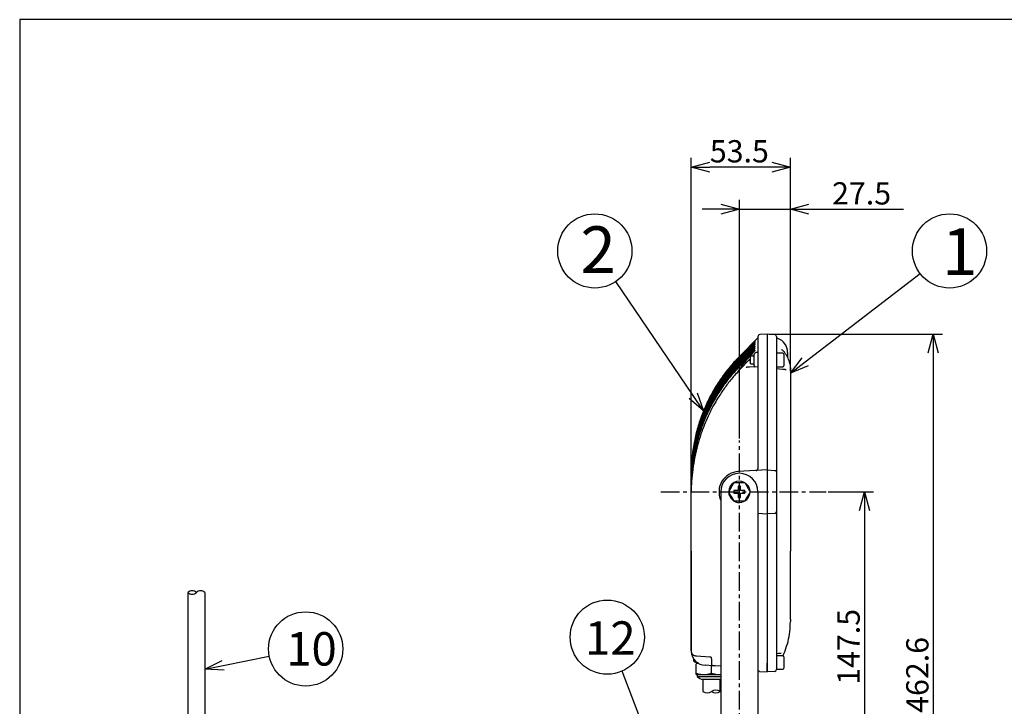
# Model space of a CAD drawing. Extents: x 503 to 917, y -188 to 98.
# Drawn here: x 518 to 651, y -1 to 92 of the extents above; entities that cross this region are included whole.
import ezdxf

# ---------------------------------------------------------------- set-up
doc = ezdxf.new("R2010")
doc.units = 0
doc.header["$LTSCALE"] = 2
doc.header["$MEASUREMENT"] = 0
doc.linetypes.add('CENTER', pattern=[2, 1.25, -0.25, 0.25, -0.25])
doc.layers.get('0').update_dxf_attribs({"linetype": 'CONTINUOUS'})
doc.styles.get("Standard").update_dxf_attribs({"font": 'TXT', "bigfont": 'BIGFONT'})
doc.styles.add('高4.5', font='txt.shx', dxfattribs={"height": 4.5, "bigfont": 'bigfont.shx'})
doc.styles.add('高6.3', font='txt.shx', dxfattribs={"height": 6.3, "bigfont": 'bigfont.shx'})

msp = doc.modelspace()

# ---------------------------------------------------------------- linework, layer by layer
at = {"color": 3}
for p, q in [((517.83, 91.89), (517.83, -182.17)), ((687.94, 91.89), (517.83, 91.89)), ((618.59, 49.5), (617.58, 49.45)), ((619.6, 49.45), (618.59, 49.5)), ((618.59, 49.5), (618.59, 47.23)), ((617.34, 49), (614.93, 46.59)), ((620.02, 48.93), (619.84, 49)), ((616.63, 46.52), (616.84, 46.75)), ((617.35, 47.02), (617.09, 47.02)), ((618.59, 47.23), (618.59, 46.2)), ((619.84, 46.93), (619.84, 45.12)), ((616.17, 46.05), (614.92, 44.75)), ((616.34, 46.23), (616.05, 45.93)), ((618.59, 46.2), (618.59, 31.45)), ((621.65, 45.49), (621.64, 45.54)), ((615.77, 45.01), (615.77, 45.02)), ((616.21, 45.06), (616.06, 45.06)), ((617.34, 45.09), (616.21, 45.06)), ((620.64, 44.76), (619.84, 44.84)), ((621.71, 44.93), (621.71, 44.72)), ((608.34, 30.55), (608.34, 30.58)), ((618.59, 31.2), (614.69, 31)), ((617.1, 31.12), (617.14, 31.13)), ((618.59, 31.45), (618.59, 31.2)), ((618.59, 31.45), (618.59, 31.44)), ((618.59, 31.2), (619.6, 31.15)), ((618.59, 31.2), (618.59, 30.95)), ((618.59, 30.95), (618.59, 25.55)), ((618.59, 30.95), (618.59, 25.55)), ((619.6, 31.15), (619.6, 31.15)), ((619.84, 31.4), (619.84, 31.39)), ((619.84, 30.9), (619.84, 25.6)), ((608.34, 30.4), (608.34, 30.45)), ((608.34, 30.19), (608.34, 30.27)), ((608.34, 29.93), (608.34, 30.02)), ((608.34, 29.6), (608.34, 29.72)), ((608.34, 29.22), (608.34, 29.35)), ((608.34, 28.77), (608.34, 28.92)), ((608.34, 6.87), (608.34, 28.77)), ((608.34, 27.99), (608.35, 28.28)), ((608.34, 27.34), (608.34, 27.99)), ((612.34, 28.25), (612.34, -5.5)), ((617.34, 28.25), (617.34, -5.5)), ((617.34, 25.36), (618.59, 25.3)), ((618.59, 25.55), (618.59, 25.3)), ((619.6, 25.35), (618.59, 25.3)), ((618.59, 25.3), (618.59, 25.07)), ((619.84, 25.6), (619.84, 20.26)), ((617.34, 25.15), (617.34, 25.13)), ((618.59, 25.07), (618.59, 20.26)), ((618.59, 25.07), (618.59, 20.27)), ((619.84, 20.26), (619.84, 17.55)), ((621.71, 17.55), (621.71, 20.26)), ((619.84, 17.55), (619.84, 11.05)), ((540.49, 14.69), (540.49, -5.96)), ((542.79, 14.69), (542.79, -5.96)), ((618.59, 11.05), (618.59, 5.16)), ((619.84, 11.05), (619.84, 5.18)), ((621.71, 11.05), (621.71, 10.76)), ((609.04, 6.13), (610.85, 6.03)), ((619.84, 6.46), (619.92, 6.47)), ((620.71, 6.15), (619.84, 6.15)), ((619.84, 6.15), (619.84, 5.23)), ((620.84, 6.03), (620.84, 4.47)), ((611.28, 4.82), (610.23, 4.87)), ((611.08, 5.25), (611.08, 5.05)), ((612.34, 4.76), (611.56, 4.8)), ((617.57, 4.05), (618.59, 4)), ((618.59, 5.16), (618.59, 4)), ((619.6, 4.05), (618.59, 4)), ((619.84, 5.12), (619.84, 4.35)), ((619.84, 4.35), (620.71, 4.35))]:
    msp.add_line(p, q, dxfattribs=at)
for p, q in [((608.34, 29.02), (608.34, 73.27)), ((621.71, 44.5), (621.71, 73.27)), ((619.21, 72.02), (610.84, 72.02)), ((612.34, 66.36), (609.84, 66.36)), ((614.84, 35.44), (614.84, 67.61)), ((614.84, 66.36), (621.71, 66.36)), ((621.71, 44.5), (621.71, 67.61)), ((624.21, 66.36), (636.96, 66.36)), ((618.84, 49.5), (642.21, 49.5)), ((640.96, 47), (640.96, -48.65)), ((626.79, 28.25), (632.94, 28.25)), ((631.69, 25.75), (631.69, -6.13))]:
    msp.add_line(p, q)
at = {"color": 0, "linetype": 'ByBlock', "lineweight": -2}
for p, q in [((608.34, 72.02), (610.84, 72.69)), ((610.84, 71.35), (608.34, 72.02)), ((608.34, 72.02), (610.84, 72.02)), ((619.21, 72.69), (621.71, 72.02)), ((621.71, 72.02), (619.21, 71.35)), ((621.71, 72.02), (619.21, 72.02)), ((612.34, 67.03), (614.84, 66.36)), ((614.84, 66.36), (612.34, 65.69)), ((614.84, 66.36), (612.34, 66.36)), ((621.71, 66.36), (624.21, 67.03)), ((624.21, 65.69), (621.71, 66.36)), ((621.71, 66.36), (624.21, 66.36)), ((640.29, 47), (640.96, 49.5)), ((640.96, 49.5), (641.63, 47)), ((640.96, 49.5), (640.96, 47)), ((621.71, 44.25), (623.29, 46.3)), ((621.71, 44.25), (623.7, 45.77)), ((624.1, 45.24), (621.71, 44.25)), ((610, 39.16), (608.6, 41.23)), ((609.15, 41.6), (610, 39.16)), ((610, 39.16), (608.05, 40.85)), ((631.02, 25.75), (631.69, 28.25)), ((631.69, 28.25), (632.36, 25.75)), ((631.69, 28.25), (631.69, 25.75)), ((542.79, 4.37), (545.11, 5.51)), ((542.79, 4.37), (545.25, 4.85)), ((545.38, 4.2), (542.79, 4.37))]:
    msp.add_line(p, q, dxfattribs=at)
at = {"color": 7}
for p, q in [((623.7, 45.77), (639.2, 57.67)), ((608.6, 41.23), (598.17, 56.58)), ((614.93, 46.58), (616.95, 48.59)), ((616.95, 48.58), (614.93, 46.56)), ((614.93, 46.52), (616.95, 48.54)), ((616.95, 48.52), (614.93, 46.49)), ((614.93, 46.43), (616.95, 48.45)), ((616.95, 48.41), (614.93, 46.39)), ((614.93, 46.29), (616.95, 48.32)), ((616.95, 48.27), (614.93, 46.24)), ((614.93, 46.12), (616.95, 48.15)), ((616.95, 48.09), (614.93, 46.05)), ((614.93, 45.9), (616.95, 47.94)), ((616.95, 47.87), (614.93, 45.82)), ((616.95, 48.41), (615.89, 47.26)), ((616.95, 48.52), (616.19, 47.7)), ((616.95, 48.58), (616.5, 48.09)), ((616.95, 48.61), (616.8, 48.44)), ((614.93, 45.65), (616.95, 47.7)), ((616.95, 47.6), (614.93, 45.55)), ((614.93, 45.35), (616.95, 47.41)), ((616.95, 47.3), (614.93, 45.24)), ((616.84, 46.52), (616.34, 46.52)), ((616.34, 45.52), (616.34, 46.52)), ((620.71, 46.93), (619.84, 46.93)), ((620.84, 46.8), (620.84, 45.25)), ((616.34, 45.52), (616.84, 45.52)), ((619.84, 45.12), (620.71, 45.12)), ((615.56, 29.5), (615.92, 28.87)), ((613.4, 28.25), (613.76, 28.87)), ((614.09, 28.42), (614.09, 28.07)), ((614.66, 28.42), (614.09, 28.42)), ((614.09, 28.07), (614.66, 28.07)), ((615.01, 29), (614.66, 29)), ((614.66, 29), (614.66, 28.42)), ((614.66, 28.07), (614.66, 27.5)), ((615.01, 28.42), (615.01, 29)), ((615.59, 28.42), (615.01, 28.42)), ((615.01, 28.07), (615.59, 28.07)), ((615.01, 27.5), (615.01, 28.07)), ((615.59, 28.07), (615.59, 28.42)), ((616.28, 28.25), (615.92, 27.62)), ((614.12, 27), (613.76, 27.62)), ((614.66, 27.5), (615.01, 27.5)), ((545.25, 4.85), (551.48, 6.09)), ((608.69, 5.43), (608.69, 5.73)), ((608.69, 5.43), (609.01, 5.25)), ((606.15, -14.51), (599.02, 4.09)), ((609.01, 5.25), (609.17, 5.25)), ((609.01, 3.81), (609.01, 5.06)), ((611.09, 3.81), (611.09, 4.83)), ((609.01, 3.62), (610.05, 3.62)), ((609.15, 3.62), (609.15, 3.37)), ((609.15, 3.37), (612.34, 3.37)), ((609.94, 1.33), (609.94, 3)), ((609.96, 3), (612.06, 3)), ((610.05, 3.62), (612.13, 3.62)), ((612.06, 3), (612.21, 3)), ((612.13, 3.62), (612.34, 3.62)), ((612.21, 3), (612.33, 3.01)), ((612.24, 1.33), (612.24, 3)), ((612.33, 3.01), (612.34, 3.01))]:
    msp.add_line(p, q, dxfattribs=at)
at = {"color": 7, "linetype": 'CENTER'}
for p, q in [((614.84, -49.09), (614.84, 35.19)), ((604.27, 28.25), (626.54, 28.25))]:
    msp.add_line(p, q, dxfattribs=at)
at = {"color": 7}
for centre in [(595.36, 60.72), (643.17, 60.72), (597.03, 8.67), (556.38, 7.08)]:
    msp.add_circle(centre, 5, dxfattribs=at)
at = {"color": 3}
for centre, radius, start, end in [((617.59, 49.2), 0.25, 93, 180), ((619.59, 49.2), 0.25, 0, 87), ((619.34, 47.05), 2, 0, 70), ((617.09, 46.77), 0.25, 90, 180), ((617.09, 45.27), 0.25, 180, 233.1417), ((614.84, 28.25), 2.75, 93, 204.62), ((614.84, 28.25), 2.5, 0, 180), ((619.59, 25.6), 0.25, 273, 0), ((610.34, 6.87), 2, 183.987, 267), ((620.71, 6.03), 0.125, 0, 90), ((619.59, 4.3), 0.25, 273, 360), ((620.71, 4.47), 0.125, 270, 0)]:
    msp.add_arc(centre, radius, start, end, dxfattribs=at)
at = {"color": 7}
for centre, radius, start, end in [((620.71, 46.8), 0.125, 0, 90), ((620.71, 45.25), 0.125, 270, 0), ((614.84, 28.25), 1.44, 62.5348, 177.4602), ((614.84, 28.25), 1.44, 4.9885, 57.8627), ((614.84, 28.25), 1.44, 182.0725, 0), ((541.07, 14.12), 0.81, 44.7931, 135.2069), ((541.07, 15.26), 0.81, 224.7931, 315.2069), ((542.22, 14.12), 0.81, 44.7606, 135.2394), ((609.96, 4.07), 1.07, 220.4497, 270), ((610.51, 2.13), 0.988, 234.3991, 305.6009), ((611.66, 0.53), 0.988, 54.3991, 125.6009), ((611.66, 2.13), 0.988, 234.3991, 305.6009)]:
    msp.add_arc(centre, radius, start, end, dxfattribs=at)
at = {"color": 3}
for points, knots in [([(617.34, 49.2), (617.34, 49.17), (617.34, 49.12), (617.34, 48.69), (617.34, 48.03), (617.34, 47.36), (617.34, 47.02)], [0, 0, 0, 0, 0.25, 0.5, 0.75, 1, 1, 1, 1]), ([(618.59, 49.5), (618.59, 49.47), (618.59, 49.42), (618.59, 48.97), (618.59, 48.28), (618.59, 47.58), (618.59, 47.23)], [0, 0, 0, 0, 0.25, 0.5, 0.75, 1, 1, 1, 1]), ([(619.84, 49.2), (619.84, 49.17), (619.84, 49.11), (619.84, 48.67), (619.84, 47.98), (619.84, 47.28), (619.84, 46.94)], [0, 0, 0, 0, 0.25, 0.5, 0.75, 1, 1, 1, 1]), ([(614.89, 46.53), (614.47, 46.1), (613.63, 45.21), (612.48, 43.72), (611.44, 42.12), (610.54, 40.44), (609.8, 38.7), (609.19, 36.91), (608.75, 35.05), (608.41, 32.96), (608.36, 31.49), (608.34, 30.66)], [0, 0, 0, 0, 0.103088, 0.209269, 0.318534, 0.427799, 0.533979, 0.640159, 0.749422, 0.858685, 1, 1, 1, 1]), ([(616.84, 45.29), (616.84, 45.28), (616.84, 45.27), (616.84, 45.36), (616.84, 45.55), (616.84, 45.81), (616.84, 46.11), (616.84, 46.4), (616.84, 46.54), (616.84, 46.77)], [0, 0, 0, 0, 0.0485405, 0.2071176, 0.3656947, 0.5242709, 0.6828472, 0.841423, 1, 1, 1, 1]), ([(617.34, 47.02), (617.34, 47.02), (617.34, 47.02), (617.34, 46.95), (617.34, 46.84), (617.34, 46.69), (617.34, 46.5), (617.34, 46.29), (617.34, 46.06), (617.34, 45.91), (617.34, 45.84)], [0, 0, 0, 0, 0.0997947, 0.2283958, 0.3569969, 0.4855979, 0.6141983, 0.7427991, 0.8713995, 1, 1, 1, 1]), ([(618.59, 47.23), (618.59, 47.18), (618.59, 47.1), (618.59, 46.86), (618.59, 46.55), (618.59, 46.32), (618.59, 46.2)], [0, 0, 0, 0, 0.25, 0.4999999, 0.7500012, 1, 1, 1, 1]), ([(619.84, 46.94), (619.84, 46.9), (619.84, 46.84), (619.84, 46.65), (619.84, 46.43), (619.84, 46.25), (619.84, 46.16)], [0, 0, 0, 0, 0.249998, 0.499999, 0.749999, 1, 1, 1, 1]), ([(621.64, 45.54), (621.64, 45.54), (621.62, 45.67), (621.54, 45.92), (621.41, 46.26), (621.17, 46.72), (620.87, 47.14), (620.61, 47.37), (620.51, 47.45)], [0, 0, 0, 0, 0.005352, 0.138737, 0.284684, 0.441692, 0.794506, 1, 1, 1, 1]), ([(621.34, 47.05), (621.34, 47.03), (621.34, 46.99), (621.34, 46.75), (621.34, 46.48), (621.34, 46.37)], [0, 0, 0, 0, 0.381092, 0.762184, 1, 1, 1, 1]), ([(617.34, 45.84), (617.34, 44.24), (617.34, 41.04), (617.34, 36.21), (617.34, 32.98), (617.34, 31.37)], [0, 0, 0, 0, 0.3334629, 0.666537, 1, 1, 1, 1]), ([(618.59, 46.2), (618.59, 44.57), (618.59, 41.31), (618.59, 36.38), (618.59, 33.09), (618.59, 31.45)], [0, 0, 0, 0, 0.3333334, 0.6666666, 1, 1, 1, 1]), ([(619.84, 46.16), (619.84, 44.53), (619.84, 41.26), (619.84, 36.33), (619.84, 33.04), (619.84, 31.4)], [0, 0, 0, 0, 0.3334682, 0.6665317, 1, 1, 1, 1]), ([(621.64, 45.54), (621.65, 45.51), (621.7, 45.32), (621.71, 45.11), (621.71, 44.93)], [0, 0, 0, 0, 0.157274, 1, 1, 1, 1]), ([(614.92, 44.75), (614.53, 44.32), (613.78, 43.5), (612.81, 42.22), (612, 41.01), (611.28, 39.77), (610.65, 38.52), (610.1, 37.25), (609.62, 35.96), (609.19, 34.53), (608.81, 32.94), (608.55, 31.31), (608.38, 29.75), (608.35, 28.75), (608.34, 28.28)], [0, 0, 0, 0, 0.095968, 0.183697, 0.263692, 0.336267, 0.421837, 0.494444, 0.564149, 0.65067, 0.740674, 0.834313, 0.922364, 1, 1, 1, 1]), ([(616.07, 45.06), (616.01, 45.05), (615.92, 45.04), (615.82, 45.03), (615.78, 45.02), (615.76, 45.01)], [0, 0, 0, 0, 0.4958878, 0.7452149, 1, 1, 1, 1]), ([(621.13, 44.71), (621.11, 44.71), (621.06, 44.71), (620.9, 44.74), (620.75, 44.75), (620.64, 44.76)], [0, 0, 0, 0, 0.212305, 0.450698, 1, 1, 1, 1]), ([(621.71, 44.72), (621.71, 44.61), (621.71, 44.39), (621.71, 44.29), (621.71, 44.25)], [0, 0, 0, 0, 0.5, 1, 1, 1, 1]), ([(621.71, 44.25), (621.71, 42.65), (621.71, 39.46), (621.71, 34.66), (621.71, 29.85), (621.71, 25.04), (621.71, 21.85), (621.71, 20.26)], [0, 0, 0, 0, 0.200034, 0.399943, 0.600059, 0.799969, 1, 1, 1, 1]), ([(617.14, 31.13), (617.16, 31.13), (617.22, 31.15), (617.28, 31.21), (617.33, 31.28), (617.34, 31.34), (617.34, 31.37)], [0, 0, 0, 0, 0.249999, 0.499995, 0.75, 1, 1, 1, 1]), ([(618.59, 31.44), (618.59, 31.41), (618.59, 31.35), (618.59, 31.27), (618.59, 31.21), (618.59, 31.2), (618.59, 31.2)], [0, 0, 0, 0, 0.249293, 0.498092, 0.748887, 1, 1, 1, 1]), ([(618.59, 31.2), (618.59, 31.2), (618.59, 31.19), (618.59, 31.16), (618.59, 31.12), (618.59, 31.07), (618.59, 31.01), (618.59, 30.97), (618.59, 30.95)], [0, 0, 0, 0, 0.240864, 0.370505, 0.499835, 0.709635, 0.854716, 1, 1, 1, 1]), ([(619.6, 31.15), (619.63, 31.14), (619.7, 31.13), (619.77, 31.07), (619.83, 30.99), (619.83, 30.93), (619.84, 30.9)], [0, 0, 0, 0, 0.2490623, 0.4993741, 0.7496903, 1, 1, 1, 1]), ([(619.84, 31.39), (619.84, 31.33), (619.84, 31.2), (619.84, 31.06), (619.84, 31.01), (619.84, 30.9)], [0, 0, 0, 0, 0.405589, 0.811002, 1, 1, 1, 1]), ([(608.34, 20.27), (608.34, 21.45), (608.34, 23.8), (608.34, 26.16), (608.34, 27.34)], [0, 0, 0, 0, 0.5, 1, 1, 1, 1]), ([(618.59, 25.55), (618.59, 25.53), (618.59, 25.49), (618.59, 25.43), (618.59, 25.38), (618.59, 25.34), (618.59, 25.31), (618.59, 25.3), (618.59, 25.3)], [0, 0, 0, 0, 0.145451, 0.29035, 0.500167, 0.629832, 0.759128, 1, 1, 1, 1]), ([(618.59, 25.3), (618.59, 25.3), (618.59, 25.29), (618.59, 25.24), (618.59, 25.16), (618.59, 25.1), (618.59, 25.07)], [0, 0, 0, 0, 0.254985, 0.500001, 0.744981, 1, 1, 1, 1]), ([(608.34, 20.27), (608.34, 19.93), (608.34, 19.24), (608.34, 18.17), (608.34, 17.08), (608.34, 15.99), (608.34, 14.92), (608.34, 13.7), (608.34, 12.63), (608.34, 11.58), (608.34, 10.73), (608.34, 9.76), (608.34, 8.8), (608.34, 7.8), (608.34, 7.12), (608.34, 6.77)], [0, 0, 0, 0, 0.07478, 0.154468, 0.239078, 0.317206, 0.395941, 0.47659, 0.587431, 0.634047, 0.709261, 0.777868, 0.848438, 0.922481, 1, 1, 1, 1]), ([(618.59, 20.27), (618.59, 19.75), (618.59, 18.71), (618.59, 17.15), (618.59, 15.93), (618.59, 15.05), (618.59, 14.51), (618.59, 14.01), (618.59, 13.59), (618.59, 13.2), (618.59, 12.83), (618.59, 12.44), (618.59, 12.1), (618.59, 11.52), (618.59, 10.7), (618.59, 9.6), (618.59, 8.49), (618.59, 7.4), (618.59, 6.28), (618.59, 5.53), (618.59, 5.15)], [0, 0, 0, 0, 0.103667, 0.207096, 0.30982, 0.345522, 0.381682, 0.415286, 0.445585, 0.464879, 0.492392, 0.51955, 0.54187, 0.560576, 0.633017, 0.705473, 0.778502, 0.852157, 0.92328, 1, 1, 1, 1]), ([(618.59, 20.26), (618.59, 19.87), (618.59, 19.23), (618.59, 18.33), (618.59, 17.81), (618.59, 17.55)], [0, 0, 0, 0, 0.428346, 0.714163, 1, 1, 1, 1]), ([(618.59, 17.55), (618.59, 16.82), (618.59, 15.37), (618.59, 13.2), (618.59, 11.77), (618.59, 11.05)], [0, 0, 0, 0, 0.339236, 0.669615, 1, 1, 1, 1]), ([(621.71, 11.05), (621.71, 11.59), (621.71, 12.68), (621.71, 14.3), (621.71, 15.93), (621.71, 17.01), (621.71, 17.55)], [0, 0, 0, 0, 0.24998, 0.500032, 0.750063, 1, 1, 1, 1]), ([(621, 6.82), (621.14, 7.25), (621.43, 8.09), (621.67, 9.42), (621.7, 10.31), (621.71, 10.76)], [0, 0, 0, 0, 0.332724, 0.665355, 1, 1, 1, 1]), ([(608.34, 6.78), (608.34, 6.74), (608.34, 6.66), (608.39, 6.53), (608.48, 6.37), (608.63, 6.25), (608.84, 6.16), (608.98, 6.14), (609.05, 6.13)], [0, 0, 0, 0, 0.128409, 0.235433, 0.390241, 0.620598, 0.79179, 1, 1, 1, 1]), ([(620.72, 6.15), (620.73, 6.16), (620.81, 6.34), (620.92, 6.62), (620.98, 6.75), (621, 6.82)], [0, 0, 0, 0, 0.026611, 0.5132, 1, 1, 1, 1]), ([(610.85, 6.03), (610.88, 6.02), (610.92, 6.02), (610.97, 6), (610.99, 5.99), (610.99, 5.98), (610.99, 5.98), (611, 5.97), (611.01, 5.94), (611.04, 5.87), (611.09, 5.64), (611.09, 5.42), (611.08, 5.24)], [0, 0, 0, 0, 0.098264, 0.158571, 0.199706, 0.231135, 0.279315, 0.297611, 0.320293, 0.395149, 0.52593, 1, 1, 1, 1]), ([(619.92, 6.47), (620.04, 6.48), (620.21, 6.5), (620.39, 6.53), (620.45, 6.53), (620.47, 6.53)], [0, 0, 0, 0, 0.546647, 0.78651, 1, 1, 1, 1]), ([(611.08, 5.25), (611.08, 5.25), (611.08, 5.25), (611.08, 5.25), (611.08, 5.25)], [0, 0, 0, 0, 0.301414, 1, 1, 1, 1]), ([(611.08, 5.08), (611.08, 5.06), (611.08, 5.01), (611.11, 4.94), (611.16, 4.87), (611.2, 4.85), (611.22, 4.84)], [0, 0, 0, 0, 0.2333151, 0.4848321, 0.7444589, 1, 1, 1, 1]), ([(611.56, 4.8), (611.54, 4.8), (611.51, 4.8), (611.45, 4.81), (611.41, 4.81), (611.37, 4.81), (611.34, 4.81), (611.32, 4.81), (611.32, 4.81), (611.32, 4.81)], [0, 0, 0, 0, 0.166013, 0.331361, 0.497031, 0.66272, 0.828408, 0.994087, 1, 1, 1, 1]), ([(617.57, 4.05), (617.54, 4.06), (617.49, 4.06), (617.42, 4.11), (617.36, 4.17), (617.35, 4.22), (617.34, 4.24)], [0, 0, 0, 0, 0.2499983, 0.500002, 0.7499978, 1, 1, 1, 1]), ([(618.59, 4), (618.59, 4.02), (618.59, 4.05), (618.59, 4.31), (618.59, 4.69), (618.59, 4.99), (618.59, 5.15)], [0, 0, 0, 0, 0.250013, 0.500001, 0.749988, 1, 1, 1, 1]), ([(619.84, 5.18), (619.84, 5.06), (619.84, 4.83), (619.84, 4.54), (619.84, 4.34), (619.84, 4.31), (619.84, 4.3)], [0, 0, 0, 0, 0.25, 0.5, 0.75, 1, 1, 1, 1])]:
    msp.add_open_spline(points, degree=3, knots=knots, dxfattribs=at)
at = {"color": 7}
for points, knots in [([(616.95, 47.87), (616.55, 47.46), (616.07, 46.96), (615.64, 46.4), (615.56, 46.29)], [0, 0, 0, 0, 0.802562, 1, 1, 1, 1]), ([(616.95, 48.09), (616.55, 47.69), (616.1, 47.22), (615.71, 46.71), (615.65, 46.64)], [0, 0, 0, 0, 0.86373, 1, 1, 1, 1]), ([(616.95, 48.27), (616.55, 47.87), (616.13, 47.45), (615.77, 46.97), (615.75, 46.94)], [0, 0, 0, 0, 0.9356152, 1, 1, 1, 1]), ([(614.93, 46.56), (614.5, 46.11), (613.64, 45.21), (612.48, 43.71), (611.44, 42.11), (610.54, 40.42), (609.8, 38.68), (609.19, 36.89), (608.75, 35.04), (608.41, 32.94), (608.36, 31.47), (608.34, 30.64)], [0, 0, 0, 0, 0.105852, 0.211704, 0.320633, 0.429562, 0.535413, 0.641265, 0.750188, 0.859112, 1, 1, 1, 1]), ([(614.93, 46.52), (614.5, 46.07), (613.64, 45.16), (612.48, 43.66), (611.44, 42.06), (610.54, 40.37), (609.79, 38.64), (609.19, 36.84), (608.75, 34.98), (608.41, 32.89), (608.36, 31.42), (608.34, 30.58)], [0, 0, 0, 0, 0.10585, 0.2117, 0.320629, 0.429557, 0.535406, 0.641255, 0.75017, 0.859086, 1, 1, 1, 1]), ([(614.93, 46.49), (614.5, 46.04), (613.64, 45.14), (612.48, 43.63), (611.44, 42.03), (610.54, 40.34), (609.79, 38.6), (609.19, 36.81), (608.75, 34.95), (608.41, 32.85), (608.36, 31.38), (608.34, 30.55)], [0, 0, 0, 0, 0.105848, 0.211697, 0.320626, 0.429554, 0.535401, 0.641247, 0.750158, 0.859069, 1, 1, 1, 1]), ([(616.95, 47.3), (616.56, 46.88), (615.79, 46.05), (615.02, 45.06), (614.66, 44.48), (614.6, 44.39)], [0, 0, 0, 0, 0.454967, 0.909941, 1, 1, 1, 1]), ([(616.95, 47.6), (616.55, 47.2), (616.03, 46.65), (615.58, 46.05), (615.47, 45.9)], [0, 0, 0, 0, 0.749986, 1, 1, 1, 1]), ([(614.93, 46.43), (614.5, 45.97), (613.64, 45.07), (612.48, 43.56), (611.44, 41.96), (610.54, 40.26), (609.79, 38.52), (609.19, 36.72), (608.74, 34.86), (608.41, 32.76), (608.36, 31.29), (608.34, 30.45)], [0, 0, 0, 0, 0.105844, 0.211689, 0.320617, 0.429545, 0.535386, 0.641227, 0.750125, 0.859022, 1, 1, 1, 1]), ([(614.93, 46.39), (614.5, 45.93), (613.64, 45.03), (612.48, 43.52), (611.44, 41.91), (610.54, 40.22), (609.79, 38.47), (609.19, 36.67), (608.74, 34.81), (608.41, 32.71), (608.36, 31.23), (608.34, 30.4)], [0, 0, 0, 0, 0.105842, 0.211684, 0.320611, 0.429539, 0.535376, 0.641214, 0.750103, 0.858993, 1, 1, 1, 1]), ([(614.93, 46.29), (614.5, 45.84), (613.63, 44.93), (612.48, 43.42), (611.44, 41.8), (610.54, 40.11), (609.79, 38.36), (609.19, 36.55), (608.74, 34.69), (608.41, 32.58), (608.36, 31.1), (608.34, 30.27)], [0, 0, 0, 0, 0.1058353, 0.211671, 0.3205963, 0.4295222, 0.5353512, 0.6411806, 0.7500497, 0.8589196, 1, 1, 1, 1]), ([(614.93, 46.24), (614.5, 45.78), (613.63, 44.87), (612.48, 43.36), (611.43, 41.74), (610.53, 40.04), (609.79, 38.29), (609.19, 36.49), (608.74, 34.62), (608.41, 32.51), (608.36, 31.03), (608.34, 30.19)], [0, 0, 0, 0, 0.105831, 0.211663, 0.320587, 0.429511, 0.535335, 0.641159, 0.750017, 0.858875, 1, 1, 1, 1]), ([(614.93, 46.12), (614.5, 45.66), (613.63, 44.75), (612.47, 43.23), (611.43, 41.61), (610.53, 39.9), (609.79, 38.15), (609.19, 36.33), (608.74, 34.46), (608.41, 32.35), (608.36, 30.86), (608.34, 30.02)], [0, 0, 0, 0, 0.105821, 0.211643, 0.320562, 0.429482, 0.535293, 0.641105, 0.749935, 0.858766, 1, 1, 1, 1]), ([(614.93, 46.05), (614.5, 45.59), (613.63, 44.68), (612.47, 43.15), (611.43, 41.53), (610.53, 39.82), (609.79, 38.06), (609.19, 36.25), (608.74, 34.37), (608.41, 32.26), (608.36, 30.77), (608.34, 29.93)], [0, 0, 0, 0, 0.105815, 0.21163, 0.320547, 0.429464, 0.535267, 0.641071, 0.749885, 0.858701, 1, 1, 1, 1]), ([(614.93, 45.9), (614.5, 45.44), (613.63, 44.52), (612.47, 42.99), (611.43, 41.36), (610.53, 39.65), (609.78, 37.88), (609.19, 36.06), (608.74, 34.18), (608.41, 32.06), (608.36, 30.56), (608.34, 29.72)], [0, 0, 0, 0, 0.1058, 0.2116, 0.320508, 0.429418, 0.535203, 0.640989, 0.749766, 0.858545, 1, 1, 1, 1]), ([(614.93, 45.82), (614.49, 45.36), (613.63, 44.44), (612.47, 42.9), (611.42, 41.27), (610.52, 39.55), (609.78, 37.78), (609.18, 35.96), (608.74, 34.07), (608.41, 31.95), (608.36, 30.45), (608.34, 29.6)], [0, 0, 0, 0, 0.105791, 0.211582, 0.320485, 0.429389, 0.535163, 0.640938, 0.749695, 0.858453, 1, 1, 1, 1]), ([(614.93, 45.65), (614.49, 45.18), (613.63, 44.25), (612.46, 42.71), (611.42, 41.07), (610.52, 39.35), (609.78, 37.57), (609.18, 35.74), (608.74, 33.85), (608.41, 31.71), (608.36, 30.2), (608.34, 29.35)], [0, 0, 0, 0, 0.105769, 0.211538, 0.320428, 0.429319, 0.535066, 0.640816, 0.749525, 0.858236, 1, 1, 1, 1]), ([(614.93, 45.55), (614.49, 45.08), (613.62, 44.15), (612.46, 42.61), (611.42, 40.96), (610.52, 39.23), (609.78, 37.45), (609.18, 35.62), (608.74, 33.72), (608.41, 31.58), (608.36, 30.07), (608.34, 29.22)], [0, 0, 0, 0, 0.105756, 0.211513, 0.320393, 0.429276, 0.535008, 0.640743, 0.749425, 0.858109, 1, 1, 1, 1]), ([(614.93, 45.35), (614.49, 44.88), (613.62, 43.94), (612.46, 42.39), (611.41, 40.73), (610.51, 38.99), (609.77, 37.2), (609.18, 35.36), (608.74, 33.45), (608.41, 31.3), (608.36, 29.79), (608.34, 28.92)], [0, 0, 0, 0, 0.105725, 0.211451, 0.32031, 0.429171, 0.534868, 0.640568, 0.749189, 0.857812, 1, 1, 1, 1]), ([(614.93, 45.24), (614.49, 44.77), (613.62, 43.83), (612.46, 42.27), (611.41, 40.61), (610.51, 38.86), (609.77, 37.07), (609.18, 35.22), (608.74, 33.31), (608.41, 31.15), (608.36, 29.63), (608.34, 28.77)], [0, 0, 0, 0, 0.105707, 0.211415, 0.320261, 0.429109, 0.534785, 0.640465, 0.749051, 0.85764, 1, 1, 1, 1]), ([(613.76, 28.87), (613.76, 28.89), (613.89, 29.1), (614.01, 29.31), (614.12, 29.5)], [0, 0, 0, 0, 0.0701995, 1, 1, 1, 1]), ([(614.12, 29.5), (614.17, 29.5), (614.41, 29.5), (614.65, 29.5), (614.84, 29.5)], [0, 0, 0, 0, 0.23054, 1, 1, 1, 1]), ([(614.84, 29.5), (614.9, 29.5), (615.14, 29.5), (615.38, 29.5), (615.56, 29.5)], [0, 0, 0, 0, 0.247232, 1, 1, 1, 1]), ([(613.76, 27.62), (613.75, 27.64), (613.63, 27.85), (613.51, 28.06), (613.4, 28.25)], [0, 0, 0, 0, 0.0702021, 1, 1, 1, 1]), ([(615.92, 28.87), (615.93, 28.86), (616.05, 28.65), (616.17, 28.44), (616.28, 28.25)], [0, 0, 0, 0, 0.0701985, 1, 1, 1, 1]), ([(614.84, 27), (614.65, 27), (614.41, 27), (614.17, 27), (614.12, 27)], [0, 0, 0, 0, 0.76946, 1, 1, 1, 1]), ([(615.56, 27), (615.38, 27), (615.14, 27), (614.9, 27), (614.84, 27)], [0, 0, 0, 0, 0.752768, 1, 1, 1, 1]), ([(615.92, 27.62), (615.91, 27.61), (615.79, 27.4), (615.67, 27.19), (615.56, 27)], [0, 0, 0, 0, 0.070202, 1, 1, 1, 1]), ([(608.69, 5.43), (608.79, 5.38), (608.96, 5.29), (609.13, 5.27), (609.21, 5.26)], [0, 0, 0, 0, 0.574828, 1, 1, 1, 1]), ([(609.36, 5.15), (609.33, 5.15), (609.21, 5.13), (609.09, 5.09), (609.01, 5.06)], [0, 0, 0, 0, 0.30963, 1, 1, 1, 1]), ([(609.01, 3.81), (609.09, 3.78), (609.43, 3.67), (609.78, 3.65), (610.05, 3.62)], [0, 0, 0, 0, 0.234785, 1, 1, 1, 1]), ([(609.01, 3.62), (609.01, 3.62), (609.01, 3.63), (609.01, 3.67), (609.01, 3.76), (609.01, 3.81)], [0, 0, 0, 0, 0.070087, 0.530783, 1, 1, 1, 1]), ([(610.05, 3.62), (610.14, 3.63), (610.49, 3.64), (610.83, 3.73), (611.09, 3.81)], [0, 0, 0, 0, 0.25059, 1, 1, 1, 1]), ([(611.09, 3.81), (611.26, 3.76), (611.6, 3.65), (611.95, 3.63), (612.13, 3.62)], [0, 0, 0, 0, 0.495458, 1, 1, 1, 1]), ([(612.13, 3.62), (612.15, 3.62), (612.22, 3.62), (612.29, 3.63), (612.34, 3.64)], [0, 0, 0, 0, 0.346096, 1, 1, 1, 1])]:
    msp.add_open_spline(points, degree=3, knots=knots, dxfattribs=at)

# ---------------------------------------------------------------- texts
at = {"color": 4}
for s, p in [('53.5', (610.86, 72.65)), ('27.5', (627.34, 66.98))]:
    msp.add_text(s, height=3, dxfattribs=at).set_placement(p)
for s, height, style, p in [('2', 6.3, '高6.3', (593.42, 57.74)), ('1', 6.3, '高6.3', (642.15, 57.46)), ('12', 4.5, '高4.5', (594.03, 6.3)), ('10', 4.5, '高4.5', (553.76, 4.84))]:
    msp.add_text(s, height=height, dxfattribs=dict(at, style=style)).set_placement(p)
for s, p in [('147.5', (631.06, 2.25)), ('403～462.6', (640.33, -12.44))]:
    msp.add_text(s, height=3, rotation=90, dxfattribs=at).set_placement(p)

doc.saveas('drawing.dxf')
